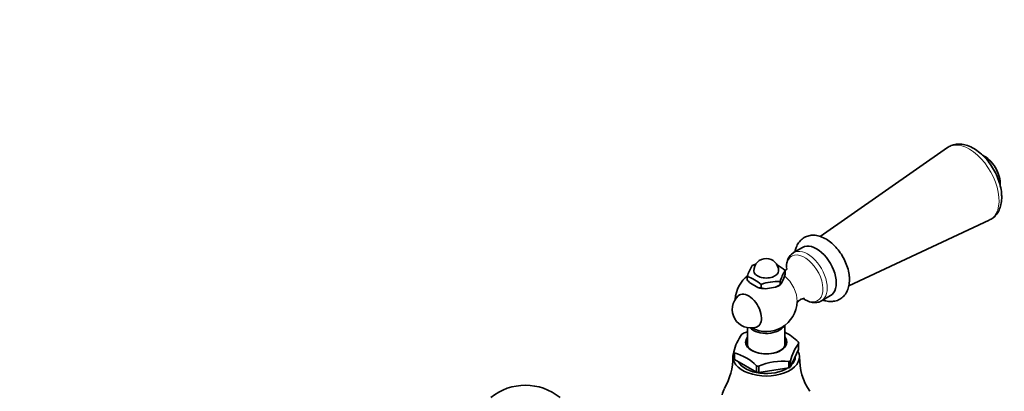
# Model space of a CAD drawing. Units: millimetres. Extents: x 0 to 1478, y 0 to 1758.
# Drawn here: x 1000 to 1318, y 669 to 789 of the extents above; entities that cross this region are included whole.
import ezdxf
from ezdxf import colors
from ezdxf.entities.mleader import LeaderData, LeaderLine
from ezdxf.math import Vec2, Vec3

# ---------------------------------------------------------------- set-up
doc = ezdxf.new("R2010")
doc.units = ezdxf.units.MM
doc.layers.add('DV7_Défaut', color=7, linetype='Continuous')
doc.layers.add('Défaut', color=7, linetype='Continuous')

# ---------------------------------------------------------------- blocks, each defined once
blk = doc.blocks.new('_DOT')
at = {"color": 0}
blk.add_line((0, 0), (-1, 0), dxfattribs=at)
at = {"color": 0, "const_width": 0.333}
blk.add_lwpolyline([(-0.1665, 0, 1), (0.1665, 0, 1)], format="xyb", close=True, dxfattribs=at)
blk = doc.blocks.new('SE6')
at = {"layer": 'DV7_Défaut', "color": 7, "linetype": 'Continuous', "lineweight": 35}
for p, q in [((1299.23, 747.6), (1258.12, 718.88)), ((1267.39, 702.9), (1312.78, 724.13)), ((1252.47, 715.35), (1249.57, 713.67)), ((1246.45, 705.42), (1246.84, 706.75)), ((1246.84, 707.89), (1246.84, 706.75)), ((1234.57, 705.99), (1234.57, 704.85)), ((1235.63, 703.75), (1238.01, 702.38)), ((1239.06, 703.4), (1239.06, 702.26)), ((1243.75, 702.49), (1245.2, 703.21)), ((1244.77, 702.96), (1245.2, 703.21)), ((1245.2, 704.35), (1245.2, 703.21)), ((1245.2, 703.21), (1245.59, 703.55)), ((1245.59, 703.55), (1246.45, 705.42)), ((1239.06, 702.26), (1240.51, 701.99)), ((1240.51, 701.99), (1243.75, 702.49)), ((1258.57, 698.09), (1261.47, 699.76)), ((1234.71, 689.4), (1234.71, 683.53)), ((1246.71, 683.53), (1246.71, 690.16)), ((1251.19, 684.4), (1251.21, 684.45)), ((1251.19, 682.36), (1251.19, 684.4)), ((1230.23, 679.59), (1230.23, 681.53)), ((1230.43, 681.19), (1230.37, 681.23)), ((1230.43, 679.15), (1230.43, 681.19)), ((1248.58, 676.75), (1251.19, 682.36)), ((1237.55, 675.04), (1230.43, 679.15)), ((1248.11, 678.49), (1248.03, 678.47)), ((1248.03, 678.47), (1248.03, 676.43)), ((1248.56, 678.74), (1248.58, 678.79)), ((1248.58, 678.79), (1248.58, 676.75)), ((1250.11, 680), (1250.11, 680.04)), ((1237.61, 677.05), (1237.55, 677.09)), ((1237.55, 677.09), (1237.55, 675.04)), ((1238.31, 676.97), (1238.22, 676.96)), ((1238.31, 674.93), (1238.31, 676.97)), ((1248.03, 676.43), (1238.31, 674.93))]:
    blk.add_line(p, q, dxfattribs=at)
for centre, radius, start, end in [((1304.95, 735.26), 11.44, 10.3032, 49.6968), ((1248.54, 701.66), 14.62, 147.4313, 162.7765), ((1241.79, 693.83), 16.67, 105.5991, 109.5262), ((1240.71, 707.76), 4, 0, 180), ((1238.05, 697.86), 13.34, 48.7915, 62.3261), ((1240.71, 698.16), 10, 125.9489, 177.7424), ((1260.22, 699.53), 15.78, 147.9974, 162.2104), ((1230.28, 693.37), 13.34, 48.7915, 71.2085), ((1244.65, 713.47), 13.26, 220.5613, 227.1571), ((1244.65, 687.56), 16.8, 88.1464, 109.4415), ((1239.04, 706.77), 4.51, 256.7215, 270.2638), ((1235.76, 695.31), 6, 132.6329, 287.3671), ((1240.71, 698.16), 10, 242.2576, 358.1918), ((1246.55, 677.47), 16.85, 144.3346, 165.8732), ((1241.15, 669.58), 19.61, 109.2752, 113.5817), ((1239.95, 673.96), 15.52, 44.3675, 64.2514), ((1265.92, 674.15), 17.96, 145.009, 165.1989), ((1226.52, 666.2), 15.52, 44.3687, 75.6313), ((1210.15, 679.8), 19.79, 329.799, 0.6293), ((1246.05, 659.11), 19.49, 83.9093, 113.6786), ((1270.56, 679.55), 19.06, 178.6007, 214.1683), ((1162.93, 653.04), 17.77, 50.8689, 129.1311)]:
    blk.add_arc(centre, radius, start, end, dxfattribs=at)
at = {"layer": 'DV7_Défaut', "color": 7, "linetype": 'Continuous', "lineweight": 18}
for centre, major_axis, start_param, end_param in [((1306.34, 736.06), (-6.78, 11.74), 0, 0.04978), ((1306.34, 736.06), (-6.78, 11.74), 3.091813, 6.283185), ((1256.97, 707.55), (-4.5, 7.79), 3.141593, 6.283185), ((1253.14, 705.34), (4.15, -7.19), 0, 3.926991), ((1254.07, 705.88), (4.5, -7.79), 0, 3.149043), ((1245.61, 701), (3.6, -6.24), 0.749612, 2.14937), ((1253.14, 705.34), (4.15, -7.19), 5.48211, 6.283185), ((1254.07, 705.88), (4.5, -7.79), 6.278319, 6.283185)]:
    blk.add_ellipse(centre, major_axis=major_axis, ratio=0.57735, start_param=start_param, end_param=end_param, dxfattribs=at)
at = {"layer": 'DV7_Défaut', "color": 7, "linetype": 'Continuous', "lineweight": 35}
for centre, major_axis, start_param, end_param in [((1311.17, 738.85), (-3.66, 6.34), 3.858842, 5.611744), ((1256.97, 707.55), (4.5, -7.79), 0, 3.141593), ((1240.71, 707.76), (-4, 0), 0, 3.141593), ((1235, 694.87), (2.95, -5.11), 0, 3.270279), ((1240.71, 705.31), (-5.75, 0), 1.081847, 1.536147), ((1240.71, 705.31), (5.75, 0), -1.012548, -0.785398), ((1240.71, 683.02), (-10.79, 0), -0.81461, -0.756187), ((1240.71, 691.02), (-6, 0), 0.515359, 2.82881), ((1235, 694.87), (2.95, -5.11), 6.154499, 6.283185), ((1240.71, 684.55), (6.25, 0), 2.857799, 6.283185), ((1240.71, 684.77), (-6.66, 0), 5.835338, 6.283185), ((1240.71, 684.77), (-6.66, 0), 0, 3.58944), ((1240.71, 684.55), (6.25, 0), 0, 0.283794), ((1240.71, 683.02), (10.79, 0), 0.232588, 0.291011), ((1240.71, 680), (-10.75, 0), 0, 3.448009), ((1240.71, 680), (-10.75, 0), 6.057942, 6.283185), ((1240.71, 683.02), (-10.79, 0), 0.232588, 0.291011), ((1240.71, 680.98), (-10.75, 0), 0.225243, 0.298356), ((1240.71, 680), (-9.4, 0), 0.296772, 2.41298), ((1240.71, 683.02), (10.79, 0), -0.81461, -0.756187), ((1240.71, 680), (-9.4, 0), 2.610321, 3.141593), ((1240.71, 680.98), (-10.75, 0), 1.272441, 1.345553), ((1240.71, 683.02), (-10.79, 0), 1.279785, 1.338208), ((1240.71, 680.98), (10.75, 0), -0.821955, -0.748842), ((1240.71, 667.1), (-14.24, 0), 5.950615, 6.20354)]:
    blk.add_ellipse(centre, major_axis=major_axis, ratio=0.57735, start_param=start_param, end_param=end_param, dxfattribs=at)
for points, knots in [([(1316.79, 731.61), (1316.78, 732.07), (1316.75, 733.17), (1316.39, 735.25), (1315.63, 737.64), (1314.55, 740), (1313.18, 742.22), (1311.57, 744.24), (1309.77, 745.97), (1307.82, 747.35), (1305.85, 748.28), (1303.92, 748.75), (1302.13, 748.76), (1300.47, 748.36), (1299.64, 747.82), (1299.17, 747.51)], [0, 0, 0, 0, 0.045509, 0.129174, 0.212536, 0.295591, 0.378559, 0.461773, 0.545549, 0.630305, 0.71627, 0.793166, 0.866279, 0.936649, 1, 1, 1, 1]), ([(1312.82, 724.22), (1313.02, 724.3), (1313.71, 724.56), (1314.78, 725.52), (1315.81, 726.95), (1316.49, 728.68), (1316.76, 730.32), (1316.79, 731.27), (1316.79, 731.61)], [0, 0, 0, 0, 0.069075, 0.27428, 0.4768, 0.684518, 0.902813, 1, 1, 1, 1]), ([(1267.6, 704.9), (1267.59, 705.33), (1267.56, 706.36), (1267.19, 708.29), (1266.43, 710.49), (1265.34, 712.64), (1263.98, 714.61), (1262.4, 716.35), (1260.63, 717.77), (1258.81, 718.75), (1257, 719.27), (1255.3, 719.34), (1253.68, 718.96), (1252.24, 718.12), (1251.11, 716.89), (1250.38, 715.47), (1250.11, 714.45), (1250.02, 713.96)], [0, 0, 0, 0, 0.040544, 0.114332, 0.187842, 0.2611, 0.33442, 0.408194, 0.482905, 0.559019, 0.627055, 0.69124, 0.752726, 0.818532, 0.882011, 0.945452, 1, 1, 1, 1]), ([(1249.56, 713.6), (1249.42, 713.54), (1248.89, 713.3), (1248.14, 712.41), (1247.5, 711.11), (1247.26, 709.85), (1247.25, 709.13), (1247.24, 708.9)], [0, 0, 0, 0, 0.081241, 0.349092, 0.615889, 0.896417, 1, 1, 1, 1]), ([(1247.45, 708.59), (1247.45, 708.59), (1247.39, 708.41), (1247.1, 708.03), (1246.87, 707.84), (1246.85, 707.82)], [0, 0, 0, 0, 0.439568, 0.950461, 1, 1, 1, 1]), ([(1259.06, 698.32), (1259.37, 698.21), (1260.24, 697.95), (1261.67, 697.79), (1263.35, 698.03), (1264.87, 698.75), (1266.1, 699.9), (1266.97, 701.33), (1267.5, 703.04), (1267.57, 704.2), (1267.6, 704.9)], [0, 0, 0, 0, 0.0726273, 0.2058777, 0.33255, 0.4691664, 0.5994023, 0.7281365, 0.8615075, 1, 1, 1, 1]), ([(1250.64, 697.37), (1250.64, 697.38), (1250.7, 697.52), (1251.12, 698.1), (1251.94, 698.64), (1252.77, 698.83), (1253.08, 698.8), (1253.11, 698.79), (1253.11, 698.79)], [0, 0, 0, 0, 0.155705, 0.348977, 0.575009, 0.787721, 0.958789, 1, 1, 1, 1]), ([(1252.7, 698.81), (1253.07, 698.56), (1254, 698.02), (1255.46, 697.53), (1256.95, 697.5), (1258.02, 697.73), (1258.44, 698.04), (1258.52, 698.1)], [0, 0, 0, 0, 0.1943502, 0.4788983, 0.7200978, 0.9511918, 1, 1, 1, 1])]:
    blk.add_open_spline(points, degree=3, knots=knots, dxfattribs=at)

msp = doc.modelspace()

# ---------------------------------------------------------------- block references
at = {"layer": 'Défaut'}
msp.add_blockref('SE6', (0, 0), dxfattribs=at)

# ---------------------------------------------------------------- leaders
at = {"layer": 'Défaut', "color": 7, "linetype": 'Continuous', "lineweight": 18}
ml = msp.add_multileader_mtext('Standard', dxfattribs=at)
ml.set_content('{\\pxsm0.9;\\fSolid Edge ISO|b1||i0||c0|p34;\\W1.;15/10/2015\\P}', color=256)
ml.set_leader_properties()
ml.set_arrow_properties(name='DOT')
ml.build(insert=Vec2(0, 0))
ml.multileader.update_dxf_attribs({"leader_type": 0, "dogleg_length": 0, "arrow_head_size": 12})
ctx = ml.context
ctx.base_point, ctx.char_height, ctx.arrow_head_size, ctx.landing_gap_size = Vec3(1390.41, 1750.71), 12, 12, 4.2
notes = []
notes.append((ctx, [(0, (0, 0, 0), (0, 0), (1, 0), 1, [])]))
ctx.mtext.insert = Vec3(1392.41, 1756.83)
for ctx, leaders in notes:
    for number, flags, end, landing, length, lines in leaders:
        leader = LeaderData()
        leader.index, (leader.has_last_leader_line, leader.has_dogleg_vector, leader.attachment_direction) = number, flags
        leader.last_leader_point, leader.dogleg_vector, leader.dogleg_length = Vec3(end), Vec3(landing), length
        for number, points, colour, breaks in lines:
            line = LeaderLine()
            line.index, line.vertices, line.color, line.breaks = number, Vec3.list(points), colors.encode_raw_color(colour), breaks
            leader.lines.append(line)
        ctx.leaders.append(leader)

doc.saveas('drawing.dxf')
